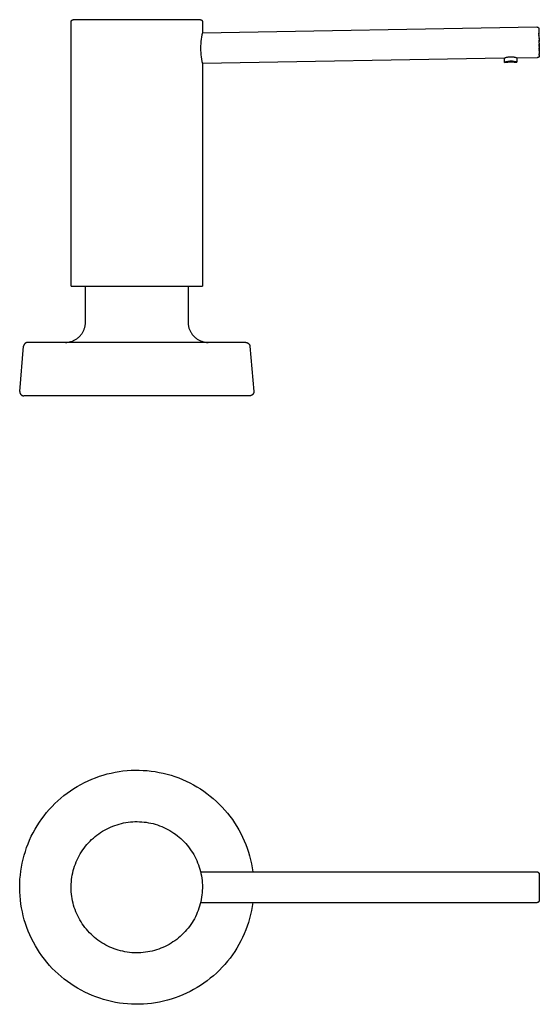
# Model space of a CAD drawing. Units: millimetres. Extents: x -124 to 173, y -116 to 124.
# Drawn here: x 47 to 173, y -116 to 124 of the extents above; entities that cross this region are included whole.
import ezdxf

# ---------------------------------------------------------------- set-up
doc = ezdxf.new("R2010")
doc.units = ezdxf.units.MM
doc.header["$MEASUREMENT"] = 0
doc.layers.add('Default', color=7, linetype='Continuous', true_color=0x000000)

msp = doc.modelspace()

# ---------------------------------------------------------------- linework, layer by layer
at = {"layer": 'Default', "color": 7, "true_color": 0xffffff}
for p, q in [((59.17, 123.47), (59.18, 123.49)), ((59.17, 123.46), (59.17, 123.47)), ((59.17, 123.44), (59.17, 123.46)), ((59.17, 123.42), (59.17, 123.44)), ((59.17, 123.41), (59.17, 123.42)), ((59.17, 58.91), (59.17, 123.41)), ((59.18, 123.53), (59.19, 123.54)), ((59.18, 123.51), (59.18, 123.53)), ((59.18, 123.49), (59.18, 123.51)), ((59.19, 123.56), (59.2, 123.58)), ((59.19, 123.54), (59.19, 123.56)), ((59.2, 123.59), (59.21, 123.61)), ((59.2, 123.58), (59.2, 123.59)), ((59.21, 123.61), (59.22, 123.62)), ((59.22, 123.62), (59.23, 123.64)), ((59.23, 123.64), (59.24, 123.66)), ((59.24, 123.67), (59.25, 123.68)), ((59.24, 123.66), (59.24, 123.67)), ((59.25, 123.68), (59.26, 123.7)), ((59.26, 123.7), (59.27, 123.71)), ((59.27, 123.71), (59.29, 123.73)), ((59.29, 123.73), (59.3, 123.74)), ((59.3, 123.74), (59.31, 123.75)), ((59.31, 123.75), (59.32, 123.77)), ((59.32, 123.77), (59.33, 123.78)), ((59.33, 123.78), (59.35, 123.79)), ((59.35, 123.79), (59.36, 123.8)), ((59.36, 123.8), (59.37, 123.81)), ((59.37, 123.81), (59.39, 123.82)), ((59.39, 123.82), (59.4, 123.83)), ((59.4, 123.83), (59.42, 123.84)), ((59.42, 123.84), (59.43, 123.85)), ((59.43, 123.85), (59.45, 123.85)), ((59.45, 123.85), (59.46, 123.86)), ((59.46, 123.86), (59.48, 123.87)), ((59.48, 123.87), (59.5, 123.88)), ((59.5, 123.88), (59.51, 123.88)), ((59.51, 123.88), (59.53, 123.89)), ((59.53, 123.89), (59.55, 123.89)), ((59.55, 123.89), (59.56, 123.89)), ((59.56, 123.89), (59.58, 123.9)), ((59.58, 123.9), (59.6, 123.9)), ((59.6, 123.9), (59.62, 123.9)), ((59.62, 123.9), (59.63, 123.9)), ((59.63, 123.9), (59.65, 123.91)), ((59.65, 123.91), (59.67, 123.91)), ((90.67, 123.91), (59.67, 123.91)), ((90.67, 123.91), (90.69, 123.91)), ((90.69, 123.91), (90.7, 123.9)), ((90.7, 123.9), (90.72, 123.9)), ((90.72, 123.9), (90.74, 123.9)), ((90.74, 123.9), (90.75, 123.9)), ((90.75, 123.9), (90.77, 123.89)), ((90.77, 123.89), (90.79, 123.89)), ((90.79, 123.89), (90.81, 123.89)), ((90.81, 123.89), (90.82, 123.88)), ((90.82, 123.88), (90.84, 123.87)), ((90.84, 123.87), (90.85, 123.87)), ((90.85, 123.87), (90.87, 123.86)), ((90.87, 123.86), (90.89, 123.85)), ((90.89, 123.85), (90.9, 123.85)), ((90.9, 123.85), (90.92, 123.84)), ((90.92, 123.84), (90.93, 123.83)), ((90.93, 123.83), (90.95, 123.82)), ((90.95, 123.82), (90.96, 123.81)), ((90.96, 123.81), (90.98, 123.8)), ((90.98, 123.8), (90.99, 123.79)), ((90.99, 123.79), (91, 123.78)), ((91, 123.78), (91.01, 123.76)), ((91.01, 123.76), (91.03, 123.75)), ((91.03, 123.75), (91.04, 123.74)), ((91.04, 123.74), (91.05, 123.73)), ((91.05, 123.73), (91.06, 123.71)), ((91.06, 123.71), (91.07, 123.7)), ((91.07, 123.7), (91.08, 123.68)), ((91.08, 123.68), (91.09, 123.67)), ((91.09, 123.67), (91.1, 123.65)), ((91.1, 123.65), (91.11, 123.64)), ((91.11, 123.64), (91.12, 123.62)), ((91.12, 123.62), (91.12, 123.61)), ((91.12, 123.61), (91.13, 123.59)), ((91.13, 123.59), (91.14, 123.58)), ((91.14, 123.58), (91.14, 123.56)), ((91.14, 123.56), (91.15, 123.54)), ((91.15, 123.54), (91.15, 123.53)), ((91.15, 123.53), (91.16, 123.51)), ((91.16, 123.51), (91.16, 123.49)), ((91.16, 123.49), (91.16, 123.47)), ((91.16, 123.47), (91.16, 123.46)), ((91.16, 123.46), (91.17, 123.44)), ((91.17, 123.44), (91.17, 123.42)), ((91.17, 123.42), (91.17, 123.41)), ((91.17, 123.41), (91.17, 122.56)), ((91.17, 122.56), (91.17, 120.72)), ((91.05, 120.19), (90.95, 119.66)), ((91.17, 120.72), (91.05, 120.19)), ((91.17, 120.72), (172.69, 122.14)), ((172.69, 122.14), (172.71, 122.14)), ((172.71, 122.14), (172.72, 122.14)), ((172.72, 122.14), (172.74, 122.14)), ((172.74, 122.14), (172.76, 122.14)), ((172.76, 122.14), (172.78, 122.13)), ((172.78, 122.13), (172.79, 122.13)), ((172.79, 122.13), (172.81, 122.13)), ((172.81, 122.13), (172.83, 122.12)), ((172.83, 122.12), (172.84, 122.12)), ((172.84, 122.12), (172.86, 122.11)), ((172.86, 122.11), (172.88, 122.11)), ((172.88, 122.11), (172.89, 122.1)), ((172.89, 122.1), (172.91, 122.09)), ((172.91, 122.09), (172.93, 122.09)), ((172.93, 122.09), (172.94, 122.08)), ((172.94, 122.08), (172.96, 122.07)), ((172.96, 122.07), (172.97, 122.06)), ((172.97, 122.06), (172.99, 122.05)), ((172.99, 122.05), (173, 122.04)), ((173, 122.04), (173.01, 122.03)), ((173.01, 122.03), (173.03, 122.02)), ((173.03, 122.02), (173.04, 122.01)), ((173.04, 122.01), (173.05, 121.99)), ((173.05, 121.99), (173.06, 121.98)), ((173.06, 121.98), (173.08, 121.97)), ((173.08, 121.97), (173.09, 121.95)), ((173.09, 121.95), (173.1, 121.94)), ((173.1, 121.94), (173.11, 121.93)), ((173.11, 121.93), (173.12, 121.91)), ((173.12, 121.91), (173.13, 121.9)), ((173.13, 121.9), (173.14, 121.88)), ((173.14, 121.88), (173.14, 121.87)), ((173.14, 121.87), (173.15, 121.85)), ((173.15, 121.85), (173.16, 121.84)), ((173.16, 121.84), (173.17, 121.82)), ((173.17, 121.82), (173.17, 121.8)), ((173.17, 121.8), (173.18, 121.79)), ((173.18, 121.79), (173.18, 121.77)), ((173.18, 121.77), (173.19, 121.75)), ((173.19, 121.75), (173.19, 121.74)), ((173.19, 121.74), (173.19, 121.72)), ((173.19, 121.72), (173.19, 121.7)), ((173.19, 121.7), (173.2, 121.68)), ((173.2, 121.68), (173.2, 121.67)), ((173.2, 121.67), (173.2, 121.65)), ((173.2, 121.64), (173.2, 121.65)), ((173.2, 121.64), (173.2, 121.63)), ((173.2, 121.56), (173.2, 121.63)), ((173.2, 121.56), (173.2, 121.55)), ((173.2, 121.53), (173.2, 121.55)), ((173.2, 121.53), (173.21, 120.95)), ((173.21, 120.94), (173.21, 120.95)), ((173.21, 120.94), (173.22, 120.6)), ((173.22, 120.51), (173.22, 120.6)), ((173.22, 120.51), (173.22, 120.49)), ((173.22, 120.39), (173.22, 120.49)), ((173.22, 120.39), (173.22, 120.37)), ((173.22, 120.3), (173.22, 120.37)), ((173.22, 120.3), (173.22, 120.24)), ((173.22, 120.21), (173.22, 120.24)), ((173.22, 120.21), (173.23, 120.1)), ((173.23, 120.08), (173.23, 120.1)), ((173.23, 120.08), (173.23, 119.96)), ((90.76, 118.05), (90.73, 117.51)), ((90.81, 118.59), (90.76, 118.05)), ((90.87, 119.13), (90.81, 118.59)), ((90.95, 119.66), (90.87, 119.13)), ((173.23, 119.93), (173.23, 119.96)), ((173.23, 119.93), (173.23, 119.82)), ((173.23, 119.79), (173.23, 119.82)), ((173.23, 119.79), (173.23, 119.67)), ((173.23, 119.64), (173.23, 119.67)), ((173.23, 119.64), (173.24, 119.52)), ((173.24, 119.5), (173.24, 119.52)), ((173.24, 119.5), (173.24, 119.37)), ((173.24, 119.35), (173.24, 119.37)), ((173.24, 119.35), (173.24, 119.22)), ((173.24, 119.2), (173.24, 119.22)), ((173.24, 119.2), (173.24, 119.07)), ((173.24, 119.05), (173.24, 119.07)), ((173.24, 119.05), (173.25, 118.92)), ((173.25, 118.85), (173.25, 118.92)), ((173.25, 118.85), (173.25, 118.77)), ((173.25, 118.7), (173.25, 118.77)), ((173.25, 118.7), (173.25, 118.62)), ((173.25, 118.49), (173.25, 118.62)), ((173.25, 118.49), (173.25, 118.47)), ((173.26, 118.32), (173.25, 118.47)), ((173.26, 118.32), (173.26, 118.31)), ((173.26, 118.18), (173.26, 118.31)), ((173.26, 118.18), (173.26, 118.04)), ((173.26, 118.02), (173.26, 118.04)), ((173.26, 118.02), (173.26, 117.9)), ((173.26, 117.86), (173.26, 117.9)), ((173.26, 117.86), (173.27, 117.75)), ((173.27, 117.71), (173.27, 117.75)), ((173.27, 117.71), (173.27, 117.6)), ((90.73, 117.51), (90.72, 116.97)), ((90.72, 116.97), (90.73, 116.43)), ((90.73, 116.43), (90.76, 115.89)), ((90.76, 115.89), (90.8, 115.35)), ((90.8, 115.35), (90.87, 114.81)), ((173.27, 117.56), (173.27, 117.6)), ((173.27, 117.56), (173.27, 117.45)), ((173.27, 117.4), (173.27, 117.45)), ((173.27, 117.4), (173.27, 117.3)), ((173.27, 117.26), (173.27, 117.3)), ((173.27, 117.26), (173.28, 117.16)), ((173.28, 117.09), (173.28, 117.16)), ((173.28, 117.09), (173.28, 117.01)), ((173.28, 116.95), (173.28, 117.01)), ((173.28, 116.95), (173.28, 116.86)), ((173.28, 116.81), (173.28, 116.86)), ((173.28, 116.81), (173.28, 116.72)), ((173.29, 116.67), (173.28, 116.72)), ((173.29, 116.67), (173.29, 116.59)), ((173.29, 116.54), (173.29, 116.59)), ((173.29, 116.54), (173.29, 116.45)), ((173.29, 116.41), (173.29, 116.45)), ((173.29, 116.41), (173.29, 116.32)), ((173.29, 116.3), (173.29, 116.32)), ((173.29, 116.3), (173.3, 115.84)), ((173.3, 115.81), (173.3, 115.84)), ((173.3, 115.81), (173.3, 115.74)), ((173.3, 115.71), (173.3, 115.74)), ((173.3, 115.71), (173.3, 115.57)), ((173.31, 115.52), (173.3, 115.57)), ((173.31, 115.52), (173.31, 115.49)), ((173.31, 115.45), (173.31, 115.49)), ((173.31, 115.45), (173.31, 115.42)), ((173.31, 115.39), (173.31, 115.42)), ((173.31, 115.39), (173.31, 115.36)), ((173.31, 115.33), (173.31, 115.36)), ((173.31, 115.33), (173.31, 115.31)), ((173.31, 115.29), (173.31, 115.31)), ((173.31, 115.29), (173.31, 115.27)), ((173.31, 115.24), (173.31, 115.27)), ((173.31, 115.24), (173.31, 115.16)), ((90.87, 114.81), (90.95, 114.28)), ((90.95, 114.28), (91.05, 113.74)), ((91.05, 113.74), (91.17, 113.22)), ((164.72, 114.5), (91.17, 113.22)), ((91.17, 113.22), (91.17, 58.91)), ((164.72, 114.5), (164.84, 114.55)), ((164.84, 113.5), (164.82, 114.54)), ((164.84, 114.55), (164.95, 114.6)), ((164.99, 113.55), (164.84, 113.5)), ((164.85, 113.5), (165.34, 113.51)), ((164.95, 114.6), (165.07, 114.65)), ((165.15, 113.6), (164.99, 113.55)), ((165.07, 114.65), (165.19, 114.69)), ((165.3, 113.64), (165.15, 113.6)), ((165.19, 114.69), (165.31, 114.73)), ((165.46, 113.67), (165.3, 113.64)), ((165.31, 114.73), (165.44, 114.77)), ((165.34, 113.51), (165.49, 113.54)), ((165.44, 114.77), (165.56, 114.8)), ((165.62, 113.7), (165.46, 113.67)), ((165.49, 113.54), (165.64, 113.57)), ((165.56, 114.8), (165.68, 114.82)), ((165.77, 113.73), (165.62, 113.7)), ((165.64, 113.57), (165.8, 113.59)), ((165.68, 114.82), (165.81, 114.84)), ((165.93, 113.75), (165.77, 113.73)), ((165.8, 113.59), (165.95, 113.61)), ((165.81, 114.84), (165.93, 114.86)), ((165.93, 114.86), (166.06, 114.87)), ((166.09, 113.76), (165.93, 113.75)), ((165.95, 113.61), (166.1, 113.62)), ((166.06, 114.87), (166.19, 114.88)), ((166.25, 113.77), (166.09, 113.76)), ((166.1, 113.62), (166.26, 113.63)), ((166.19, 114.88), (166.32, 114.89)), ((166.42, 113.77), (166.25, 113.77)), ((166.26, 113.63), (166.41, 113.63)), ((166.32, 114.89), (166.44, 114.89)), ((166.41, 113.63), (166.57, 113.63)), ((166.58, 113.77), (166.42, 113.77)), ((166.44, 114.89), (166.57, 114.88)), ((166.57, 114.88), (166.7, 114.87)), ((166.57, 113.63), (166.72, 113.62)), ((166.74, 113.76), (166.58, 113.77)), ((166.7, 114.87), (166.82, 114.86)), ((166.72, 113.62), (166.88, 113.61)), ((166.9, 113.75), (166.74, 113.76)), ((166.82, 114.86), (166.95, 114.84)), ((166.88, 113.61), (167.03, 113.6)), ((167.06, 113.73), (166.9, 113.75)), ((166.95, 114.84), (167.07, 114.82)), ((167.03, 113.6), (167.19, 113.57)), ((167.21, 113.7), (167.06, 113.73)), ((167.07, 114.82), (167.2, 114.8)), ((167.19, 113.57), (167.34, 113.55)), ((167.2, 114.8), (167.32, 114.77)), ((167.37, 113.67), (167.21, 113.7)), ((167.32, 114.77), (167.44, 114.73)), ((167.34, 113.55), (167.83, 113.55)), ((167.53, 113.64), (167.37, 113.67)), ((167.44, 114.73), (167.57, 114.69)), ((167.68, 113.6), (167.53, 113.64)), ((167.57, 114.69), (167.69, 114.65)), ((167.84, 113.55), (167.68, 113.6)), ((167.69, 114.65), (167.8, 114.61)), ((167.8, 114.61), (167.92, 114.56)), ((167.82, 114.6), (167.84, 113.55)), ((167.84, 113.55), (167.84, 113.55)), ((172.82, 114.64), (167.92, 114.56)), ((172.84, 114.64), (172.82, 114.64)), ((172.86, 114.64), (172.84, 114.64)), ((172.87, 114.64), (172.86, 114.64)), ((172.89, 114.65), (172.87, 114.64)), ((172.91, 114.65), (172.89, 114.65)), ((172.92, 114.65), (172.91, 114.65)), ((172.94, 114.66), (172.92, 114.65)), ((172.96, 114.66), (172.94, 114.66)), ((172.97, 114.67), (172.96, 114.66)), ((172.99, 114.67), (172.97, 114.67)), ((173.01, 114.68), (172.99, 114.67)), ((173.02, 114.69), (173.01, 114.68)), ((173.04, 114.7), (173.02, 114.69)), ((173.05, 114.7), (173.04, 114.7)), ((173.07, 114.71), (173.05, 114.7)), ((173.08, 114.72), (173.07, 114.71)), ((173.1, 114.73), (173.08, 114.72)), ((173.11, 114.74), (173.1, 114.73)), ((173.13, 114.75), (173.11, 114.74)), ((173.14, 114.76), (173.13, 114.75)), ((173.15, 114.78), (173.14, 114.76)), ((173.17, 114.79), (173.15, 114.78)), ((173.18, 114.8), (173.17, 114.79)), ((173.19, 114.81), (173.18, 114.8)), ((173.2, 114.83), (173.19, 114.81)), ((173.21, 114.84), (173.2, 114.83)), ((173.22, 114.85), (173.21, 114.84)), ((173.23, 114.87), (173.22, 114.85)), ((173.24, 114.88), (173.23, 114.87)), ((173.25, 114.9), (173.24, 114.88)), ((173.26, 114.91), (173.25, 114.9)), ((173.27, 114.95), (173.26, 114.93)), ((173.26, 114.93), (173.26, 114.91)), ((173.28, 114.96), (173.27, 114.95)), ((173.29, 114.99), (173.28, 114.98)), ((173.28, 114.98), (173.28, 114.96)), ((173.3, 115.03), (173.29, 115.01)), ((173.29, 115.01), (173.29, 114.99)), ((173.31, 115.06), (173.3, 115.05)), ((173.3, 115.05), (173.3, 115.03)), ((173.31, 115.15), (173.31, 115.16)), ((173.31, 115.15), (173.31, 115.13)), ((173.31, 115.13), (173.31, 115.11)), ((173.31, 115.11), (173.31, 115.1)), ((173.31, 115.1), (173.31, 115.08)), ((173.31, 115.08), (173.31, 115.06)), ((59.17, 58.91), (91.17, 58.91)), ((62.67, 50.21), (62.67, 58.91)), ((87.67, 58.91), (87.67, 50.21)), ((62.1, 47.89), (62.18, 48.04)), ((62.18, 48.04), (62.25, 48.2)), ((62.25, 48.2), (62.31, 48.36)), ((62.31, 48.36), (62.37, 48.52)), ((62.37, 48.52), (62.43, 48.68)), ((62.43, 48.68), (62.48, 48.85)), ((62.48, 48.85), (62.52, 49.01)), ((62.52, 49.01), (62.56, 49.18)), ((62.56, 49.18), (62.59, 49.35)), ((62.59, 49.35), (62.62, 49.52)), ((62.62, 49.52), (62.64, 49.69)), ((62.64, 49.69), (62.66, 49.86)), ((62.66, 49.86), (62.67, 50.03)), ((62.67, 50.03), (62.67, 50.21)), ((87.67, 50.21), (87.67, 50.03)), ((87.67, 50.03), (87.68, 49.86)), ((87.68, 49.86), (87.69, 49.69)), ((87.69, 49.69), (87.71, 49.52)), ((87.71, 49.52), (87.74, 49.36)), ((87.74, 49.36), (87.77, 49.19)), ((87.77, 49.19), (87.81, 49.02)), ((87.81, 49.02), (87.85, 48.86)), ((87.85, 48.86), (87.9, 48.69)), ((87.9, 48.69), (87.95, 48.53)), ((87.95, 48.53), (88.01, 48.37)), ((88.01, 48.37), (88.08, 48.21)), ((88.08, 48.21), (88.15, 48.06)), ((88.15, 48.06), (88.23, 47.91)), ((59.62, 45.6), (59.78, 45.67)), ((59.78, 45.67), (59.93, 45.75)), ((59.93, 45.75), (60.08, 45.83)), ((60.08, 45.83), (60.23, 45.91)), ((60.23, 45.91), (60.38, 46)), ((60.38, 46), (60.52, 46.1)), ((60.52, 46.1), (60.66, 46.2)), ((60.66, 46.2), (60.8, 46.31)), ((60.8, 46.31), (60.93, 46.41)), ((60.93, 46.41), (61.06, 46.53)), ((61.06, 46.53), (61.18, 46.65)), ((61.18, 46.65), (61.3, 46.77)), ((61.3, 46.77), (61.42, 46.9)), ((61.42, 46.9), (61.53, 47.03)), ((61.53, 47.03), (61.64, 47.16)), ((61.64, 47.16), (61.74, 47.3)), ((61.74, 47.3), (61.84, 47.44)), ((61.84, 47.44), (61.93, 47.59)), ((61.93, 47.59), (62.02, 47.74)), ((62.02, 47.74), (62.1, 47.89)), ((88.23, 47.91), (88.31, 47.75)), ((88.31, 47.75), (88.39, 47.61)), ((88.39, 47.61), (88.49, 47.46)), ((88.49, 47.46), (88.58, 47.32)), ((88.58, 47.32), (88.68, 47.18)), ((88.68, 47.18), (88.79, 47.05)), ((88.79, 47.05), (88.9, 46.92)), ((88.9, 46.92), (89.01, 46.79)), ((89.01, 46.79), (89.13, 46.67)), ((89.13, 46.67), (89.26, 46.55)), ((89.26, 46.55), (89.38, 46.43)), ((89.38, 46.43), (89.52, 46.32)), ((89.52, 46.32), (89.65, 46.22)), ((89.65, 46.22), (89.79, 46.11)), ((89.79, 46.11), (89.93, 46.02)), ((89.93, 46.02), (90.08, 45.93)), ((90.08, 45.93), (90.23, 45.84)), ((90.23, 45.84), (90.38, 45.76)), ((90.38, 45.76), (90.54, 45.68)), ((90.54, 45.68), (90.69, 45.61)), ((46.63, 33.29), (47.59, 44.29)), ((47.59, 44.32), (47.6, 44.35)), ((47.59, 44.29), (47.59, 44.32)), ((47.6, 44.38), (47.61, 44.41)), ((47.6, 44.35), (47.6, 44.38)), ((47.61, 44.45), (47.62, 44.47)), ((47.61, 44.41), (47.61, 44.45)), ((47.63, 44.51), (47.62, 44.47)), ((47.64, 44.54), (47.63, 44.51)), ((47.65, 44.57), (47.64, 44.54)), ((47.67, 44.6), (47.65, 44.57)), ((47.68, 44.63), (47.67, 44.6)), ((47.7, 44.67), (47.68, 44.63)), ((47.71, 44.7), (47.7, 44.67)), ((47.73, 44.72), (47.71, 44.7)), ((47.75, 44.75), (47.73, 44.72)), ((47.77, 44.78), (47.75, 44.75)), ((47.79, 44.81), (47.77, 44.78)), ((47.81, 44.84), (47.79, 44.81)), ((47.83, 44.86), (47.81, 44.84)), ((47.85, 44.89), (47.83, 44.86)), ((47.88, 44.91), (47.85, 44.89)), ((47.9, 44.94), (47.88, 44.91)), ((47.93, 44.96), (47.9, 44.94)), ((47.95, 44.98), (47.93, 44.96)), ((47.98, 45), (47.95, 44.98)), ((48.01, 45.02), (47.98, 45)), ((48.04, 45.04), (48.01, 45.02)), ((48.07, 45.06), (48.04, 45.04)), ((48.09, 45.08), (48.07, 45.06)), ((48.12, 45.09), (48.09, 45.08)), ((48.16, 45.11), (48.12, 45.09)), ((48.19, 45.12), (48.16, 45.11)), ((48.22, 45.14), (48.19, 45.12)), ((48.25, 45.15), (48.22, 45.14)), ((48.28, 45.16), (48.25, 45.15)), ((48.32, 45.17), (48.28, 45.16)), ((48.35, 45.18), (48.32, 45.17)), ((48.38, 45.18), (48.35, 45.18)), ((48.41, 45.19), (48.38, 45.18)), ((48.45, 45.2), (48.41, 45.19)), ((48.48, 45.2), (48.45, 45.2)), ((48.52, 45.2), (48.48, 45.2)), ((48.55, 45.2), (48.52, 45.2)), ((48.58, 45.21), (48.55, 45.2)), ((101.75, 45.21), (48.58, 45.21)), ((57.78, 45.21), (57.95, 45.21)), ((57.91, 45.21), (57.8, 45.21)), ((57.95, 45.21), (58.12, 45.23)), ((58.12, 45.23), (58.29, 45.24)), ((58.29, 45.24), (58.46, 45.27)), ((58.46, 45.27), (58.63, 45.3)), ((58.63, 45.3), (58.8, 45.34)), ((58.8, 45.34), (58.97, 45.38)), ((58.97, 45.38), (59.13, 45.42)), ((59.13, 45.42), (59.3, 45.48)), ((59.3, 45.48), (59.46, 45.54)), ((59.46, 45.54), (59.62, 45.6)), ((90.69, 45.61), (90.85, 45.55)), ((90.85, 45.55), (91.02, 45.49)), ((91.02, 45.49), (91.18, 45.43)), ((91.18, 45.43), (91.35, 45.38)), ((91.35, 45.38), (91.51, 45.34)), ((91.51, 45.34), (91.68, 45.3)), ((91.68, 45.3), (91.85, 45.27)), ((91.85, 45.27), (92.02, 45.25)), ((92.02, 45.25), (92.19, 45.23)), ((92.19, 45.23), (92.37, 45.21)), ((92.37, 45.21), (92.54, 45.21)), ((92.42, 45.21), (92.56, 45.21)), ((101.75, 45.21), (101.79, 45.2)), ((101.79, 45.2), (101.82, 45.2)), ((101.82, 45.2), (101.86, 45.2)), ((101.86, 45.2), (101.89, 45.2)), ((101.89, 45.2), (101.92, 45.19)), ((101.92, 45.19), (101.96, 45.18)), ((101.96, 45.18), (101.99, 45.18)), ((101.99, 45.18), (102.02, 45.17)), ((102.02, 45.17), (102.06, 45.16)), ((102.06, 45.16), (102.09, 45.15)), ((102.09, 45.15), (102.12, 45.13)), ((102.12, 45.13), (102.15, 45.12)), ((102.15, 45.12), (102.19, 45.11)), ((102.19, 45.11), (102.22, 45.09)), ((102.22, 45.09), (102.25, 45.07)), ((102.25, 45.07), (102.28, 45.06)), ((102.28, 45.06), (102.31, 45.04)), ((102.31, 45.04), (102.33, 45.02)), ((102.33, 45.02), (102.36, 45)), ((102.36, 45), (102.39, 44.98)), ((102.39, 44.98), (102.41, 44.95)), ((102.41, 44.95), (102.44, 44.93)), ((102.44, 44.93), (102.46, 44.91)), ((102.46, 44.91), (102.49, 44.88)), ((102.49, 44.88), (102.51, 44.86)), ((102.51, 44.86), (102.53, 44.83)), ((102.53, 44.83), (102.55, 44.8)), ((102.55, 44.8), (102.57, 44.77)), ((102.57, 44.77), (102.59, 44.75)), ((102.59, 44.75), (102.61, 44.72)), ((102.61, 44.72), (102.63, 44.69)), ((102.63, 44.69), (102.64, 44.66)), ((102.64, 44.66), (102.66, 44.62)), ((102.66, 44.62), (102.67, 44.59)), ((102.67, 44.59), (102.69, 44.56)), ((102.69, 44.56), (102.7, 44.53)), ((102.7, 44.53), (102.71, 44.5)), ((102.71, 44.5), (102.72, 44.46)), ((102.72, 44.46), (102.73, 44.43)), ((102.73, 44.43), (102.73, 44.4)), ((102.73, 44.4), (102.74, 44.36)), ((102.74, 44.36), (102.74, 44.33)), ((102.74, 44.33), (102.75, 44.29)), ((102.75, 44.29), (103.71, 33.29)), ((46.62, 33.26), (46.63, 33.29)), ((46.62, 33.23), (46.62, 33.26)), ((46.62, 33.21), (46.62, 33.23)), ((46.62, 33.21), (46.62, 33.17)), ((46.62, 33.17), (46.62, 33.14)), ((46.62, 33.14), (46.63, 33.1)), ((46.63, 33.1), (46.63, 33.07)), ((46.63, 33.07), (46.64, 33.03)), ((46.64, 33.03), (46.64, 33)), ((46.64, 33), (46.65, 32.96)), ((46.65, 32.96), (46.66, 32.93)), ((46.66, 32.93), (46.67, 32.9)), ((46.67, 32.9), (46.68, 32.86)), ((46.68, 32.86), (46.7, 32.83)), ((46.7, 32.83), (46.71, 32.8)), ((46.71, 32.8), (46.72, 32.77)), ((46.72, 32.77), (46.74, 32.74)), ((46.74, 32.74), (46.76, 32.71)), ((46.76, 32.71), (46.77, 32.68)), ((46.77, 32.68), (46.79, 32.65)), ((46.79, 32.65), (46.81, 32.62)), ((46.81, 32.62), (46.83, 32.59)), ((46.83, 32.59), (46.86, 32.56)), ((46.86, 32.56), (46.88, 32.54)), ((46.88, 32.54), (46.9, 32.51)), ((46.9, 32.51), (46.93, 32.49)), ((46.93, 32.49), (46.95, 32.46)), ((46.95, 32.46), (46.98, 32.44)), ((46.98, 32.44), (47.01, 32.42)), ((47.01, 32.42), (47.03, 32.4)), ((47.03, 32.4), (47.06, 32.38)), ((47.06, 32.38), (47.09, 32.36)), ((47.09, 32.36), (47.12, 32.34)), ((47.12, 32.34), (47.15, 32.32)), ((47.15, 32.32), (47.18, 32.31)), ((47.18, 32.31), (47.22, 32.29)), ((47.22, 32.29), (47.25, 32.28)), ((47.25, 32.28), (47.28, 32.27)), ((47.28, 32.27), (47.31, 32.25)), ((47.31, 32.25), (47.35, 32.24)), ((47.35, 32.24), (47.38, 32.24)), ((47.38, 32.24), (47.41, 32.23)), ((47.41, 32.23), (47.45, 32.22)), ((47.45, 32.22), (47.48, 32.22)), ((47.48, 32.22), (47.52, 32.21)), ((47.52, 32.21), (47.55, 32.21)), ((47.55, 32.21), (47.59, 32.21)), ((47.59, 32.21), (47.62, 32.21)), ((47.65, 32.21), (47.62, 32.21)), ((47.72, 32.21), (47.65, 32.21)), ((47.74, 32.21), (47.72, 32.21)), ((47.75, 32.21), (47.74, 32.21)), ((47.77, 32.21), (47.75, 32.21)), ((47.79, 32.21), (47.77, 32.21)), ((47.81, 32.21), (47.79, 32.21)), ((47.83, 32.21), (47.81, 32.21)), ((47.85, 32.21), (47.83, 32.21)), ((47.87, 32.21), (47.85, 32.21)), ((47.89, 32.21), (47.87, 32.21)), ((47.99, 32.21), (47.89, 32.21)), ((48.11, 32.21), (47.99, 32.21)), ((51.1, 32.21), (48.11, 32.21)), ((51.43, 32.21), (51.1, 32.21)), ((51.7, 32.21), (51.43, 32.21)), ((51.78, 32.21), (51.7, 32.21)), ((51.88, 32.21), (51.78, 32.21)), ((51.96, 32.21), (51.88, 32.21)), ((52.06, 32.21), (51.96, 32.21)), ((52.15, 32.21), (52.06, 32.21)), ((52.25, 32.21), (52.15, 32.21)), ((52.33, 32.21), (52.25, 32.21)), ((52.44, 32.21), (52.33, 32.21)), ((52.58, 32.21), (52.44, 32.21)), ((52.63, 32.21), (52.58, 32.21)), ((52.78, 32.21), (52.63, 32.21)), ((52.83, 32.21), (52.78, 32.21)), ((52.99, 32.21), (52.83, 32.21)), ((53.02, 32.21), (52.99, 32.21)), ((53.2, 32.21), (53.02, 32.21)), ((53.23, 32.21), (53.2, 32.21)), ((53.42, 32.21), (53.23, 32.21)), ((53.43, 32.21), (53.42, 32.21)), ((53.63, 32.21), (53.43, 32.21)), ((53.64, 32.21), (53.63, 32.21)), ((53.85, 32.21), (53.64, 32.21)), ((53.86, 32.21), (53.85, 32.21)), ((54.07, 32.21), (53.86, 32.21)), ((54.08, 32.21), (54.07, 32.21)), ((54.29, 32.21), (54.08, 32.21)), ((54.31, 32.21), (54.29, 32.21)), ((54.51, 32.21), (54.31, 32.21)), ((54.55, 32.21), (54.51, 32.21)), ((54.73, 32.21), (54.55, 32.21)), ((54.79, 32.21), (54.73, 32.21)), ((58.17, 32.21), (54.79, 32.21)), ((58.19, 32.21), (58.17, 32.21)), ((58.45, 32.21), (58.19, 32.21)), ((58.45, 32.21), (58.45, 32.21)), ((58.72, 32.21), (58.45, 32.21)), ((58.73, 32.21), (58.72, 32.21)), ((65.43, 32.21), (58.73, 32.21)), ((65.52, 32.21), (65.43, 32.21)), ((65.75, 32.21), (65.52, 32.21)), ((65.83, 32.21), (65.75, 32.21)), ((66.07, 32.21), (65.83, 32.21)), ((66.15, 32.21), (66.07, 32.21)), ((66.39, 32.21), (66.15, 32.21)), ((66.47, 32.21), (66.39, 32.21)), ((66.71, 32.21), (66.47, 32.21)), ((66.79, 32.21), (66.71, 32.21)), ((67.03, 32.21), (66.79, 32.21)), ((67.11, 32.21), (67.03, 32.21)), ((67.35, 32.21), (67.11, 32.21)), ((67.44, 32.21), (67.35, 32.21)), ((67.67, 32.21), (67.44, 32.21)), ((67.76, 32.21), (67.67, 32.21)), ((67.99, 32.21), (67.76, 32.21)), ((68.09, 32.21), (67.99, 32.21)), ((68.31, 32.21), (68.09, 32.21)), ((68.41, 32.21), (68.31, 32.21)), ((68.64, 32.21), (68.41, 32.21)), ((68.74, 32.21), (68.64, 32.21)), ((68.96, 32.21), (68.74, 32.21)), ((69.07, 32.21), (68.96, 32.21)), ((69.28, 32.21), (69.07, 32.21)), ((69.4, 32.21), (69.28, 32.21)), ((69.6, 32.21), (69.4, 32.21)), ((69.73, 32.21), (69.6, 32.21)), ((69.92, 32.21), (69.73, 32.21)), ((70.06, 32.21), (69.92, 32.21)), ((70.24, 32.21), (70.06, 32.21)), ((70.39, 32.21), (70.24, 32.21)), ((70.54, 32.21), (70.39, 32.21)), ((74.08, 32.21), (70.54, 32.21)), ((75.77, 32.21), (74.08, 32.21)), ((75.85, 32.21), (75.77, 32.21)), ((76.44, 32.21), (75.85, 32.21)), ((77.79, 32.21), (76.44, 32.21)), ((77.94, 32.21), (77.79, 32.21)), ((78.12, 32.21), (77.94, 32.21)), ((78.27, 32.21), (78.12, 32.21)), ((78.46, 32.21), (78.27, 32.21)), ((78.61, 32.21), (78.46, 32.21)), ((78.79, 32.21), (78.61, 32.21)), ((78.94, 32.21), (78.79, 32.21)), ((79.94, 32.21), (78.94, 32.21)), ((80.13, 32.21), (79.94, 32.21)), ((80.25, 32.21), (80.13, 32.21)), ((80.46, 32.21), (80.25, 32.21)), ((80.57, 32.21), (80.46, 32.21)), ((80.79, 32.21), (80.57, 32.21)), ((80.89, 32.21), (80.79, 32.21)), ((81.12, 32.21), (80.89, 32.21)), ((81.21, 32.21), (81.12, 32.21)), ((81.45, 32.21), (81.21, 32.21)), ((81.53, 32.21), (81.45, 32.21)), ((81.78, 32.21), (81.53, 32.21)), ((81.85, 32.21), (81.78, 32.21)), ((82.1, 32.21), (81.85, 32.21)), ((82.17, 32.21), (82.1, 32.21)), ((82.43, 32.21), (82.17, 32.21)), ((82.49, 32.21), (82.43, 32.21)), ((82.75, 32.21), (82.49, 32.21)), ((82.81, 32.21), (82.75, 32.21)), ((83.08, 32.21), (82.81, 32.21)), ((83.13, 32.21), (83.08, 32.21)), ((83.4, 32.21), (83.13, 32.21)), ((83.45, 32.21), (83.4, 32.21)), ((83.72, 32.21), (83.45, 32.21)), ((83.77, 32.21), (83.72, 32.21)), ((84.04, 32.21), (83.77, 32.21)), ((84.09, 32.21), (84.04, 32.21)), ((84.36, 32.21), (84.09, 32.21)), ((84.41, 32.21), (84.36, 32.21)), ((84.68, 32.21), (84.41, 32.21)), ((84.73, 32.21), (84.68, 32.21)), ((84.99, 32.21), (84.73, 32.21)), ((85.04, 32.21), (84.99, 32.21)), ((85.31, 32.21), (85.04, 32.21)), ((85.36, 32.21), (85.31, 32.21)), ((85.62, 32.21), (85.36, 32.21)), ((85.68, 32.21), (85.62, 32.21)), ((92.01, 32.21), (85.68, 32.21)), ((92.03, 32.21), (92.01, 32.21)), ((92.29, 32.21), (92.03, 32.21)), ((92.3, 32.21), (92.29, 32.21)), ((92.56, 32.21), (92.3, 32.21)), ((92.56, 32.21), (92.56, 32.21)), ((92.82, 32.21), (92.56, 32.21)), ((92.84, 32.21), (92.82, 32.21)), ((95.89, 32.21), (92.84, 32.21)), ((95.95, 32.21), (95.89, 32.21)), ((96.12, 32.21), (95.95, 32.21)), ((96.17, 32.21), (96.12, 32.21)), ((96.35, 32.21), (96.17, 32.21)), ((96.39, 32.21), (96.35, 32.21)), ((96.57, 32.21), (96.39, 32.21)), ((96.6, 32.21), (96.57, 32.21)), ((96.8, 32.21), (96.6, 32.21)), ((96.81, 32.21), (96.8, 32.21)), ((97.01, 32.21), (96.81, 32.21)), ((97.02, 32.21), (97.01, 32.21)), ((97.22, 32.21), (97.02, 32.21)), ((97.23, 32.21), (97.22, 32.21)), ((97.42, 32.21), (97.23, 32.21)), ((97.44, 32.21), (97.42, 32.21)), ((97.62, 32.21), (97.44, 32.21)), ((97.64, 32.21), (97.62, 32.21)), ((97.81, 32.21), (97.64, 32.21)), ((97.85, 32.21), (97.81, 32.21)), ((98, 32.21), (97.85, 32.21)), ((98.09, 32.21), (98, 32.21)), ((98.19, 32.21), (98.09, 32.21)), ((98.27, 32.21), (98.19, 32.21)), ((98.37, 32.21), (98.27, 32.21)), ((98.45, 32.21), (98.37, 32.21)), ((98.55, 32.21), (98.45, 32.21)), ((98.63, 32.21), (98.55, 32.21)), ((98.73, 32.21), (98.63, 32.21)), ((98.98, 32.21), (98.73, 32.21)), ((99.31, 32.21), (98.98, 32.21)), ((102.25, 32.21), (99.31, 32.21)), ((102.37, 32.21), (102.25, 32.21)), ((102.55, 32.21), (102.37, 32.21)), ((102.57, 32.21), (102.55, 32.21)), ((102.68, 32.21), (102.57, 32.21)), ((102.69, 32.21), (102.68, 32.21)), ((102.7, 32.21), (102.69, 32.21)), ((102.71, 32.21), (102.7, 32.21)), ((102.75, 32.21), (102.71, 32.21)), ((102.78, 32.21), (102.75, 32.21)), ((102.82, 32.21), (102.78, 32.21)), ((102.85, 32.22), (102.82, 32.21)), ((102.89, 32.22), (102.85, 32.22)), ((102.92, 32.23), (102.89, 32.22)), ((102.96, 32.24), (102.92, 32.23)), ((102.99, 32.24), (102.96, 32.24)), ((103.02, 32.25), (102.99, 32.24)), ((103.06, 32.27), (103.02, 32.25)), ((103.09, 32.28), (103.06, 32.27)), ((103.12, 32.29), (103.09, 32.28)), ((103.15, 32.31), (103.12, 32.29)), ((103.18, 32.32), (103.15, 32.31)), ((103.21, 32.34), (103.18, 32.32)), ((103.24, 32.36), (103.21, 32.34)), ((103.27, 32.38), (103.24, 32.36)), ((103.3, 32.4), (103.27, 32.38)), ((103.33, 32.42), (103.3, 32.4)), ((103.36, 32.44), (103.33, 32.42)), ((103.38, 32.46), (103.36, 32.44)), ((103.41, 32.49), (103.38, 32.46)), ((103.43, 32.51), (103.41, 32.49)), ((103.46, 32.54), (103.43, 32.51)), ((103.48, 32.56), (103.46, 32.54)), ((103.5, 32.59), (103.48, 32.56)), ((103.52, 32.62), (103.5, 32.59)), ((103.54, 32.65), (103.52, 32.62)), ((103.56, 32.68), (103.54, 32.65)), ((103.58, 32.71), (103.56, 32.68)), ((103.6, 32.74), (103.58, 32.71)), ((103.61, 32.77), (103.6, 32.74)), ((103.63, 32.8), (103.61, 32.77)), ((103.64, 32.83), (103.63, 32.8)), ((103.65, 32.86), (103.64, 32.83)), ((103.67, 32.9), (103.65, 32.86)), ((103.68, 32.93), (103.67, 32.9)), ((103.69, 33), (103.68, 32.96)), ((103.68, 32.96), (103.68, 32.93)), ((103.7, 33.03), (103.69, 33)), ((103.71, 33.1), (103.7, 33.07)), ((103.7, 33.07), (103.7, 33.03)), ((103.71, 33.29), (103.71, 33.26)), ((103.71, 33.26), (103.71, 33.23)), ((103.71, 33.23), (103.71, 33.21)), ((103.71, 33.21), (103.71, 33.17)), ((103.71, 33.17), (103.71, 33.14)), ((103.71, 33.14), (103.71, 33.1)), ((66.99, -60.27), (67.94, -60.01)), ((67.94, -60.01), (68.9, -59.77)), ((68.9, -59.77), (69.86, -59.57)), ((69.86, -59.57), (70.84, -59.41)), ((70.84, -59.41), (71.81, -59.27)), ((71.81, -59.27), (72.8, -59.18)), ((72.8, -59.18), (73.78, -59.11)), ((73.78, -59.11), (74.77, -59.08)), ((74.77, -59.08), (75.76, -59.08)), ((75.76, -59.08), (76.74, -59.12)), ((76.74, -59.12), (77.73, -59.19)), ((77.73, -59.19), (78.71, -59.3)), ((78.71, -59.3), (79.69, -59.44)), ((79.69, -59.44), (80.66, -59.61)), ((80.66, -59.61), (81.63, -59.82)), ((81.63, -59.82), (82.58, -60.06)), ((61.52, -62.55), (62.4, -62.09)), ((62.4, -62.09), (63.29, -61.67)), ((63.29, -61.67), (64.2, -61.27)), ((64.2, -61.27), (65.11, -60.91)), ((65.11, -60.91), (66.04, -60.57)), ((66.04, -60.57), (66.99, -60.27)), ((82.58, -60.06), (83.53, -60.33)), ((83.53, -60.33), (84.47, -60.64)), ((84.47, -60.64), (85.4, -60.97)), ((85.4, -60.97), (86.32, -61.34)), ((86.32, -61.34), (87.22, -61.74)), ((87.22, -61.74), (88.11, -62.18)), ((88.11, -62.18), (88.98, -62.64)), ((57.41, -65.27), (58.2, -64.67)), ((58.2, -64.67), (59, -64.1)), ((59, -64.1), (59.82, -63.55)), ((59.82, -63.55), (60.67, -63.04)), ((60.67, -63.04), (61.52, -62.55)), ((88.98, -62.64), (89.83, -63.13)), ((89.83, -63.13), (90.67, -63.65)), ((90.67, -63.65), (91.49, -64.2)), ((91.49, -64.2), (92.29, -64.78)), ((92.29, -64.78), (93.07, -65.39)), ((55.19, -67.23), (55.91, -66.55)), ((55.91, -66.55), (56.65, -65.9)), ((56.65, -65.9), (57.41, -65.27)), ((93.07, -65.39), (93.83, -66.02)), ((93.83, -66.02), (94.57, -66.68)), ((94.57, -66.68), (95.28, -67.36)), ((52.57, -70.18), (53.19, -69.41)), ((53.19, -69.41), (53.83, -68.66)), ((53.83, -68.66), (54.5, -67.93)), ((54.5, -67.93), (55.19, -67.23)), ((95.28, -67.36), (95.97, -68.07)), ((95.97, -68.07), (96.63, -68.8)), ((96.63, -68.8), (97.27, -69.56)), ((97.27, -69.56), (97.88, -70.33)), ((50.89, -72.62), (51.42, -71.79)), ((51.42, -71.79), (51.98, -70.97)), ((51.98, -70.97), (52.57, -70.18)), ((71.42, -72.07), (71.96, -71.95)), ((71.96, -71.95), (72.51, -71.85)), ((72.51, -71.85), (73.06, -71.76)), ((73.06, -71.76), (73.61, -71.7)), ((73.61, -71.7), (74.17, -71.65)), ((74.17, -71.65), (74.72, -71.63)), ((74.72, -71.63), (75.28, -71.62)), ((75.28, -71.62), (75.83, -71.64)), ((75.83, -71.64), (76.39, -71.67)), ((76.39, -71.67), (76.94, -71.72)), ((76.94, -71.72), (77.49, -71.79)), ((77.49, -71.79), (78.04, -71.88)), ((78.04, -71.88), (78.59, -71.99)), ((78.59, -71.99), (79.13, -72.12)), ((97.88, -70.33), (98.47, -71.13)), ((98.47, -71.13), (99.02, -71.94)), ((99.02, -71.94), (99.55, -72.78)), ((49.46, -75.21), (49.91, -74.33)), ((49.91, -74.33), (50.38, -73.47)), ((50.38, -73.47), (50.89, -72.62)), ((65.89, -74.59), (66.35, -74.27)), ((66.35, -74.27), (66.82, -73.98)), ((66.82, -73.98), (67.29, -73.69)), ((67.29, -73.69), (67.78, -73.43)), ((67.78, -73.43), (68.28, -73.18)), ((68.28, -73.18), (68.79, -72.95)), ((68.79, -72.95), (69.3, -72.74)), ((69.3, -72.74), (69.82, -72.54)), ((69.82, -72.54), (70.35, -72.37)), ((70.35, -72.37), (70.88, -72.21)), ((70.88, -72.21), (71.42, -72.07)), ((79.13, -72.12), (79.66, -72.27)), ((79.66, -72.27), (80.2, -72.43)), ((80.2, -72.43), (80.72, -72.62)), ((80.72, -72.62), (81.24, -72.82)), ((81.24, -72.82), (81.75, -73.04)), ((81.75, -73.04), (82.25, -73.28)), ((82.25, -73.28), (82.75, -73.53)), ((82.75, -73.53), (83.23, -73.8)), ((83.23, -73.8), (83.71, -74.09)), ((83.71, -74.09), (84.17, -74.4)), ((84.17, -74.4), (84.63, -74.72)), ((99.55, -72.78), (100.05, -73.63)), ((100.05, -73.63), (100.52, -74.5)), ((48.66, -77.02), (49.05, -76.11)), ((49.05, -76.11), (49.46, -75.21)), ((63.02, -77.21), (63.39, -76.79)), ((63.39, -76.79), (63.77, -76.39)), ((63.77, -76.39), (64.17, -76)), ((64.17, -76), (64.58, -75.63)), ((64.58, -75.63), (65.01, -75.27)), ((65.01, -75.27), (65.44, -74.92)), ((65.44, -74.92), (65.89, -74.59)), ((84.63, -74.72), (85.07, -75.05)), ((85.07, -75.05), (85.5, -75.4)), ((85.5, -75.4), (85.92, -75.77)), ((85.92, -75.77), (86.32, -76.15)), ((86.32, -76.15), (86.71, -76.55)), ((86.71, -76.55), (87.09, -76.95)), ((100.52, -74.5), (100.96, -75.38)), ((100.96, -75.38), (101.37, -76.28)), ((101.37, -76.28), (101.74, -77.2)), ((47.71, -79.82), (48, -78.88)), ((48, -78.88), (48.31, -77.94)), ((48.31, -77.94), (48.66, -77.02)), ((61.4, -79.47), (61.7, -78.99)), ((61.7, -78.99), (62, -78.53)), ((62, -78.53), (62.33, -78.08)), ((62.33, -78.08), (62.67, -77.64)), ((62.67, -77.64), (63.02, -77.21)), ((87.09, -76.95), (87.46, -77.38)), ((87.46, -77.38), (87.81, -77.81)), ((87.81, -77.81), (88.14, -78.25)), ((88.14, -78.25), (88.46, -78.71)), ((88.46, -78.71), (88.76, -79.18)), ((88.76, -79.18), (89.04, -79.65)), ((101.74, -77.2), (102.09, -78.12)), ((102.09, -78.12), (102.4, -79.06)), ((102.4, -79.06), (102.68, -80)), ((47.24, -81.74), (47.46, -80.78)), ((47.46, -80.78), (47.71, -79.82)), ((60.2, -81.97), (60.41, -81.45)), ((60.41, -81.45), (60.63, -80.94)), ((60.63, -80.94), (60.87, -80.44)), ((60.87, -80.44), (61.13, -79.95)), ((61.13, -79.95), (61.4, -79.47)), ((89.04, -79.65), (89.31, -80.14)), ((89.31, -80.14), (89.56, -80.64)), ((89.56, -80.64), (89.8, -81.14)), ((89.8, -81.14), (90.01, -81.65)), ((102.68, -80), (102.93, -80.96)), ((102.93, -80.96), (103.14, -81.93)), ((46.78, -84.67), (46.9, -83.68)), ((46.9, -83.68), (47.05, -82.71)), ((47.05, -82.71), (47.24, -81.74)), ((59.56, -84.1), (59.69, -83.56)), ((59.69, -83.56), (59.84, -83.02)), ((59.84, -83.02), (60.01, -82.49)), ((60.01, -82.49), (60.2, -81.97)), ((90.01, -81.65), (90.21, -82.17)), ((90.21, -82.17), (90.39, -82.7)), ((90.39, -82.7), (90.55, -83.23)), ((90.55, -83.23), (90.7, -83.77)), ((90.7, -83.77), (90.82, -84.31)), ((90.72, -83.87), (172.76, -83.87)), ((103.14, -81.93), (103.32, -82.9)), ((103.32, -82.9), (103.47, -83.87)), ((172.76, -83.87), (172.77, -83.87)), ((172.77, -83.87), (172.78, -83.87)), ((172.78, -83.87), (172.79, -83.87)), ((172.79, -83.87), (172.8, -83.88)), ((172.8, -83.88), (172.82, -83.88)), ((172.82, -83.88), (172.83, -83.88)), ((172.83, -83.88), (172.84, -83.88)), ((172.84, -83.88), (172.85, -83.88)), ((172.85, -83.88), (172.86, -83.88)), ((172.86, -83.88), (172.88, -83.89)), ((172.88, -83.89), (172.89, -83.89)), ((172.89, -83.89), (172.9, -83.89)), ((172.9, -83.89), (172.91, -83.9)), ((172.91, -83.9), (172.92, -83.9)), ((172.92, -83.9), (172.94, -83.91)), ((172.94, -83.91), (172.95, -83.91)), ((172.95, -83.91), (172.96, -83.92)), ((172.96, -83.92), (172.97, -83.92)), ((172.97, -83.92), (172.98, -83.93)), ((172.98, -83.93), (172.99, -83.93)), ((172.99, -83.93), (173, -83.94)), ((173, -83.94), (173.01, -83.94)), ((173.01, -83.94), (173.02, -83.95)), ((173.02, -83.95), (173.03, -83.96)), ((173.03, -83.96), (173.05, -83.96)), ((173.05, -83.96), (173.05, -83.97)), ((173.05, -83.97), (173.06, -83.98)), ((173.06, -83.98), (173.07, -83.99)), ((173.07, -83.99), (173.08, -83.99)), ((173.08, -83.99), (173.09, -84)), ((173.09, -84), (173.1, -84.01)), ((173.1, -84.01), (173.11, -84.02)), ((173.11, -84.02), (173.12, -84.03)), ((46.64, -86.64), (46.69, -85.65)), ((46.69, -85.65), (46.78, -84.67)), ((59.19, -86.85), (59.22, -86.29)), ((59.22, -86.29), (59.28, -85.74)), ((59.28, -85.74), (59.35, -85.19)), ((59.35, -85.19), (59.45, -84.64)), ((59.45, -84.64), (59.56, -84.1)), ((90.82, -84.31), (90.93, -84.86)), ((90.93, -84.86), (91.01, -85.41)), ((91.01, -85.41), (91.08, -85.96)), ((91.08, -85.96), (91.13, -86.51)), ((173.12, -84.03), (173.12, -84.03)), ((173.12, -84.03), (173.13, -84.04)), ((173.13, -84.04), (173.14, -84.05)), ((173.14, -84.05), (173.15, -84.06)), ((173.15, -84.06), (173.15, -84.07)), ((173.15, -84.07), (173.16, -84.08)), ((173.16, -84.08), (173.17, -84.09)), ((173.17, -84.09), (173.18, -84.1)), ((173.18, -84.1), (173.18, -84.11)), ((173.18, -84.11), (173.19, -84.12)), ((173.19, -84.12), (173.2, -84.14)), ((173.2, -84.14), (173.2, -84.15)), ((173.2, -84.15), (173.21, -84.16)), ((173.21, -84.16), (173.22, -84.17)), ((173.22, -84.17), (173.22, -84.19)), ((173.22, -84.19), (173.23, -84.2)), ((173.23, -84.2), (173.23, -84.21)), ((173.23, -84.21), (173.24, -84.23)), ((173.24, -84.23), (173.24, -84.24)), ((173.24, -84.24), (173.24, -84.25)), ((173.24, -84.25), (173.25, -84.27)), ((173.25, -84.27), (173.25, -84.28)), ((173.25, -84.28), (173.25, -84.29)), ((173.25, -84.29), (173.26, -84.32)), ((173.26, -84.32), (173.26, -84.34)), ((173.26, -84.34), (173.26, -84.39)), ((173.26, -84.39), (173.27, -84.44)), ((173.27, -84.44), (173.27, -84.54)), ((173.27, -84.54), (173.3, -85.73)), ((173.3, -85.73), (173.31, -87.62)), ((46.62, -87.62), (46.64, -86.64)), ((46.62, -87.78), (46.62, -87.62)), ((46.65, -88.76), (46.62, -87.78)), ((46.7, -89.75), (46.65, -88.76)), ((59.17, -87.4), (59.19, -86.85)), ((59.17, -87.62), (59.17, -87.4)), ((59.18, -88.18), (59.17, -87.62)), ((59.21, -88.73), (59.18, -88.18)), ((59.26, -89.29), (59.21, -88.73)), ((91.15, -88.4), (91.11, -88.95)), ((91.13, -86.51), (91.16, -87.07)), ((91.17, -87.84), (91.15, -88.4)), ((91.16, -87.07), (91.17, -87.62)), ((91.17, -87.62), (91.17, -87.84)), ((173.31, -87.76), (173.29, -90.32)), ((173.31, -87.62), (173.31, -87.76)), ((46.79, -90.73), (46.7, -89.75)), ((46.92, -91.71), (46.79, -90.73)), ((59.32, -89.84), (59.26, -89.29)), ((59.41, -90.39), (59.32, -89.84)), ((59.52, -90.93), (59.41, -90.39)), ((59.64, -91.48), (59.52, -90.93)), ((90.78, -91.15), (90.64, -91.69)), ((90.89, -90.6), (90.78, -91.15)), ((90.98, -90.06), (90.89, -90.6)), ((91.06, -89.5), (90.98, -90.06)), ((91.11, -88.95), (91.06, -89.5)), ((173.11, -91.23), (173.1, -91.23)), ((173.12, -91.22), (173.11, -91.23)), ((173.13, -91.2), (173.12, -91.22)), ((173.14, -91.19), (173.13, -91.2)), ((173.15, -91.18), (173.14, -91.19)), ((173.16, -91.17), (173.15, -91.18)), ((173.17, -91.16), (173.16, -91.17)), ((173.18, -91.13), (173.17, -91.15)), ((173.17, -91.15), (173.17, -91.16)), ((173.19, -91.12), (173.18, -91.13)), ((173.2, -91.11), (173.19, -91.12)), ((173.21, -91.08), (173.2, -91.1)), ((173.2, -91.1), (173.2, -91.11)), ((173.22, -91.07), (173.21, -91.08)), ((173.23, -91.04), (173.22, -91.06)), ((173.22, -91.06), (173.22, -91.07)), ((173.24, -91.01), (173.23, -91.03)), ((173.23, -91.03), (173.23, -91.04)), ((173.25, -90.98), (173.24, -91)), ((173.24, -91), (173.24, -91.01)), ((173.26, -90.93), (173.25, -90.95)), ((173.25, -90.95), (173.25, -90.96)), ((173.25, -90.96), (173.25, -90.98)), ((173.27, -90.83), (173.26, -90.87)), ((173.26, -90.87), (173.26, -90.9)), ((173.26, -90.9), (173.26, -90.92)), ((173.26, -90.92), (173.26, -90.93)), ((173.29, -90.32), (173.27, -90.77)), ((173.27, -90.77), (173.27, -90.83)), ((47.07, -92.68), (46.92, -91.71)), ((47.27, -93.65), (47.07, -92.68)), ((59.78, -92.01), (59.64, -91.48)), ((59.94, -92.55), (59.78, -92.01)), ((60.13, -93.07), (59.94, -92.55)), ((60.32, -93.59), (60.13, -93.07)), ((60.54, -94.1), (60.32, -93.59)), ((90.14, -93.28), (89.93, -93.79)), ((90.32, -92.75), (90.14, -93.28)), ((90.49, -92.22), (90.32, -92.75)), ((90.64, -91.69), (90.49, -92.22)), ((90.72, -91.37), (172.76, -91.37)), ((103.14, -93.32), (102.93, -94.28)), ((103.32, -92.35), (103.14, -93.32)), ((103.47, -91.37), (103.32, -92.35)), ((172.77, -91.37), (172.76, -91.37)), ((172.78, -91.37), (172.77, -91.37)), ((172.79, -91.37), (172.78, -91.37)), ((172.8, -91.37), (172.79, -91.37)), ((172.82, -91.37), (172.8, -91.37)), ((172.83, -91.37), (172.82, -91.37)), ((172.84, -91.37), (172.83, -91.37)), ((172.85, -91.36), (172.84, -91.37)), ((172.86, -91.36), (172.85, -91.36)), ((172.88, -91.36), (172.86, -91.36)), ((172.89, -91.35), (172.88, -91.36)), ((172.9, -91.35), (172.89, -91.35)), ((172.91, -91.35), (172.9, -91.35)), ((172.92, -91.34), (172.91, -91.35)), ((172.94, -91.34), (172.92, -91.34)), ((172.95, -91.33), (172.94, -91.34)), ((172.96, -91.33), (172.95, -91.33)), ((172.97, -91.32), (172.96, -91.33)), ((172.98, -91.32), (172.97, -91.32)), ((172.99, -91.31), (172.98, -91.32)), ((173, -91.31), (172.99, -91.31)), ((173.01, -91.3), (173, -91.31)), ((173.02, -91.29), (173.01, -91.3)), ((173.03, -91.29), (173.02, -91.29)), ((173.05, -91.28), (173.03, -91.29)), ((173.06, -91.27), (173.05, -91.27)), ((173.05, -91.27), (173.05, -91.28)), ((173.07, -91.26), (173.06, -91.27)), ((173.08, -91.25), (173.07, -91.26)), ((173.09, -91.24), (173.08, -91.25)), ((173.1, -91.23), (173.09, -91.24)), ((47.49, -94.61), (47.27, -93.65)), ((47.75, -95.56), (47.49, -94.61)), ((48.04, -96.5), (47.75, -95.56)), ((60.77, -94.61), (60.54, -94.1)), ((61.03, -95.1), (60.77, -94.61)), ((61.29, -95.59), (61.03, -95.1)), ((61.58, -96.07), (61.29, -95.59)), ((88.93, -95.78), (88.64, -96.25)), ((89.21, -95.3), (88.93, -95.78)), ((89.47, -94.8), (89.21, -95.3)), ((89.71, -94.3), (89.47, -94.8)), ((89.93, -93.79), (89.71, -94.3)), ((102.68, -95.23), (102.4, -96.18)), ((102.93, -94.28), (102.68, -95.23)), ((48.36, -97.43), (48.04, -96.5)), ((48.72, -98.35), (48.36, -97.43)), ((49.1, -99.26), (48.72, -98.35)), ((61.88, -96.54), (61.58, -96.07)), ((62.2, -96.99), (61.88, -96.54)), ((62.53, -97.44), (62.2, -96.99)), ((62.88, -97.87), (62.53, -97.44)), ((63.24, -98.29), (62.88, -97.87)), ((63.62, -98.7), (63.24, -98.29)), ((87.32, -98.04), (86.95, -98.45)), ((87.67, -97.61), (87.32, -98.04)), ((88.01, -97.17), (87.67, -97.61)), ((88.33, -96.72), (88.01, -97.17)), ((88.64, -96.25), (88.33, -96.72)), ((101.75, -98.04), (101.37, -98.95)), ((102.09, -97.11), (101.75, -98.04)), ((102.4, -96.18), (102.09, -97.11)), ((49.52, -100.15), (49.1, -99.26)), ((49.97, -101.03), (49.52, -100.15)), ((64.01, -99.09), (63.62, -98.7)), ((64.42, -99.47), (64.01, -99.09)), ((64.84, -99.84), (64.42, -99.47)), ((65.27, -100.19), (64.84, -99.84)), ((65.71, -100.53), (65.27, -100.19)), ((66.17, -100.85), (65.71, -100.53)), ((84.45, -100.66), (83.99, -100.97)), ((84.9, -100.33), (84.45, -100.66)), ((85.33, -99.98), (84.9, -100.33)), ((85.76, -99.62), (85.33, -99.98)), ((86.17, -99.24), (85.76, -99.62)), ((86.56, -98.86), (86.17, -99.24)), ((86.95, -98.45), (86.56, -98.86)), ((100.53, -100.73), (100.06, -101.6)), ((100.96, -99.85), (100.53, -100.73)), ((101.37, -98.95), (100.96, -99.85)), ((50.45, -101.89), (49.97, -101.03)), ((50.95, -102.74), (50.45, -101.89)), ((51.49, -103.56), (50.95, -102.74)), ((66.63, -101.15), (66.17, -100.85)), ((67.11, -101.44), (66.63, -101.15)), ((67.59, -101.71), (67.11, -101.44)), ((68.08, -101.97), (67.59, -101.71)), ((68.59, -102.21), (68.08, -101.97)), ((69.1, -102.43), (68.59, -102.21)), ((69.62, -102.63), (69.1, -102.43)), ((70.14, -102.81), (69.62, -102.63)), ((70.67, -102.98), (70.14, -102.81)), ((71.21, -103.12), (70.67, -102.98)), ((71.75, -103.25), (71.21, -103.12)), ((78.92, -103.18), (78.37, -103.3)), ((79.45, -103.04), (78.92, -103.18)), ((79.99, -102.88), (79.45, -103.04)), ((80.52, -102.7), (79.99, -102.88)), ((81.04, -102.51), (80.52, -102.7)), ((81.55, -102.3), (81.04, -102.51)), ((82.06, -102.06), (81.55, -102.3)), ((82.55, -101.82), (82.06, -102.06)), ((83.04, -101.55), (82.55, -101.82)), ((83.52, -101.27), (83.04, -101.55)), ((83.99, -100.97), (83.52, -101.27)), ((99.56, -102.45), (99.04, -103.28)), ((100.06, -101.6), (99.56, -102.45)), ((52.05, -104.37), (51.49, -103.56)), ((52.65, -105.16), (52.05, -104.37)), ((53.26, -105.93), (52.65, -105.16)), ((72.29, -103.36), (71.75, -103.25)), ((72.84, -103.45), (72.29, -103.36)), ((73.39, -103.52), (72.84, -103.45)), ((73.95, -103.58), (73.39, -103.52)), ((74.5, -103.61), (73.95, -103.58)), ((75.06, -103.62), (74.5, -103.61)), ((75.62, -103.62), (75.06, -103.62)), ((76.17, -103.59), (75.62, -103.62)), ((76.73, -103.55), (76.17, -103.59)), ((77.28, -103.48), (76.73, -103.55)), ((77.83, -103.4), (77.28, -103.48)), ((78.37, -103.3), (77.83, -103.4)), ((97.9, -104.89), (97.29, -105.67)), ((98.48, -104.1), (97.9, -104.89)), ((99.04, -103.28), (98.48, -104.1)), ((53.91, -106.67), (53.26, -105.93)), ((54.58, -107.4), (53.91, -106.67)), ((55.27, -108.09), (54.58, -107.4)), ((95.3, -107.86), (94.59, -108.54)), ((95.99, -107.15), (95.3, -107.86)), ((96.65, -106.42), (95.99, -107.15)), ((97.29, -105.67), (96.65, -106.42)), ((55.99, -108.77), (55.27, -108.09)), ((56.74, -109.42), (55.99, -108.77)), ((57.5, -110.04), (56.74, -109.42)), ((58.28, -110.64), (57.5, -110.04)), ((93.1, -109.83), (92.33, -110.44)), ((93.86, -109.2), (93.1, -109.83)), ((94.59, -108.54), (93.86, -109.2)), ((59.09, -111.21), (58.28, -110.64)), ((59.91, -111.75), (59.09, -111.21)), ((60.75, -112.26), (59.91, -111.75)), ((61.61, -112.74), (60.75, -112.26)), ((62.49, -113.2), (61.61, -112.74)), ((89.02, -112.58), (88.15, -113.05)), ((89.87, -112.09), (89.02, -112.58)), ((90.71, -111.57), (89.87, -112.09)), ((91.53, -111.02), (90.71, -111.57)), ((92.33, -110.44), (91.53, -111.02)), ((63.38, -113.62), (62.49, -113.2)), ((64.28, -114.01), (63.38, -113.62)), ((65.2, -114.37), (64.28, -114.01)), ((66.13, -114.7), (65.2, -114.37)), ((67.07, -115), (66.13, -114.7)), ((68.02, -115.26), (67.07, -115)), ((82.64, -115.17), (81.69, -115.41)), ((83.59, -114.9), (82.64, -115.17)), ((84.53, -114.59), (83.59, -114.9)), ((85.45, -114.25), (84.53, -114.59)), ((86.37, -113.88), (85.45, -114.25)), ((87.27, -113.48), (86.37, -113.88)), ((88.15, -113.05), (87.27, -113.48)), ((68.98, -115.49), (68.02, -115.26)), ((69.95, -115.69), (68.98, -115.49)), ((70.92, -115.85), (69.95, -115.69)), ((71.89, -115.98), (70.92, -115.85)), ((72.88, -116.08), (71.89, -115.98)), ((73.86, -116.14), (72.88, -116.08)), ((74.84, -116.17), (73.86, -116.14)), ((75.83, -116.16), (74.84, -116.17)), ((76.82, -116.12), (75.83, -116.16)), ((77.8, -116.05), (76.82, -116.12)), ((78.78, -115.94), (77.8, -116.05)), ((79.75, -115.8), (78.78, -115.94)), ((80.72, -115.62), (79.75, -115.8)), ((81.69, -115.41), (80.72, -115.62))]:
    msp.add_line(p, q, dxfattribs=at)

doc.saveas('drawing.dxf')
